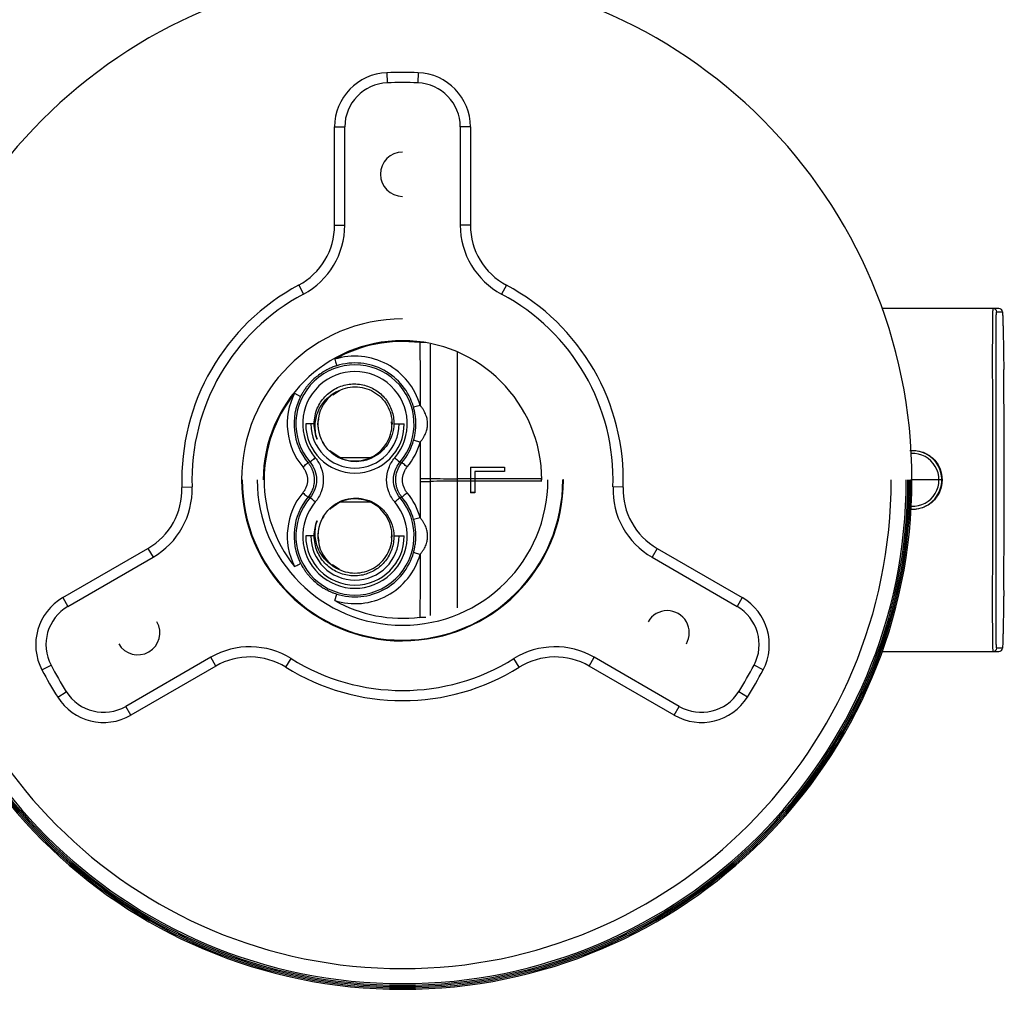
# Paper-space layout '_Bottom' of a CAD drawing. Units: millimetres. Extents: x -147 to 89, y -75 to 220.
# Drawn here: x -56 to 89, y -75 to 68 of the extents above; entities that cross this region are included whole.
import ezdxf

# ---------------------------------------------------------------- set-up
doc = ezdxf.new("R2010")
doc.units = ezdxf.units.MM

psp = doc.layouts.new('_Bottom')

# ---------------------------------------------------------------- linework, layer by layer
at = {"color": 7, "linetype": 'Continuous', "lineweight": 25}
for p, q in [((-2.31, 59.96), (-2.25, 58.46)), ((2.31, 59.96), (2.25, 58.46)), ((-10, 37.5), (-10, 51.96)), ((-10, 51.96), (-8.5, 51.96)), ((-8.5, 37.5), (-8.5, 51.96)), ((8.5, 51.96), (8.5, 37.5)), ((10, 51.96), (8.5, 51.96)), ((10, 51.96), (10, 37.5)), ((-10, 37.5), (-8.5, 37.5)), ((10, 37.5), (8.5, 37.5)), ((-15.29, 28.68), (-14.59, 27.35)), ((15.29, 28.68), (14.59, 27.35)), ((87.81, 25.25), (70.62, 25.25)), ((86.94, 25.06), (86.97, 25.25)), ((87.47, 24.76), (88.31, 24.76)), ((2.59, 20.34), (2.57, 20.21)), ((3.42, 20.21), (2.57, 20.21)), ((8.03, 18.84), (8.02, 0.17)), ((-10.25, 12.52), (-9.29, 13.16)), ((-15.89, 12.75), (-15, 12.3)), ((2.59, 10.97), (1.63, 10.7)), ((-12.46, 8.25), (-12.32, 8.92)), ((-13, 8.25), (-14.25, 8.25)), ((-12.38, 7.59), (-12.46, 8.25)), ((-1.57, 8.1), (-1.6, 8.53)), ((-1.28, 8.25), (0.25, 8.25)), ((-11.58, 5.34), (-11.77, 5.65)), ((-9.21, 3.28), (-10.71, 4.29)), ((-10.4, 3.98), (-10.71, 4.29)), ((-9.21, 3.28), (-4.79, 3.28)), ((10, 1.88), (15, 1.88)), ((10, 1.88), (10, -1.88)), ((10, 1.87), (15, 1.87)), ((15, 1.88), (15, 1.25)), ((8.02, 0.17), (8.02, -0.17)), ((10.64, 0.17), (10, 0.17)), ((15, 1.25), (10.64, 1.25)), ((10.64, 1.25), (10.64, -1.88)), ((20.45, 0.17), (10.64, 0.17)), ((20.5, 0.17), (20.45, 0.17)), ((23.69, 0), (23.6, 0)), ((79.4, 0), (75.1, 0)), ((-32.48, -1.09), (-30.98, -1.04)), ((-23.69, 0), (-23.6, 0)), ((8.02, -0.17), (8.03, -18.84)), ((10, -0.17), (8.02, -0.17)), ((10.64, -0.17), (10, -0.17)), ((20.45, -0.17), (10.64, -0.17)), ((20.5, 0), (20.45, 0)), ((20.5, -0.17), (20.45, -0.17)), ((32.48, -1.09), (30.98, -1.04)), ((74.8, 0), (75, 0)), ((10.64, -1.87), (10, -1.87)), ((10.64, -1.88), (10, -1.88)), ((-9.21, -3.28), (-10.71, -4.29)), ((-10.4, -3.98), (-10.71, -4.29)), ((-4.79, -3.28), (-9.21, -3.28)), ((-11.58, -5.34), (-11.77, -5.64)), ((2.6, -5.57), (1.64, -5.84)), ((-13, -8.25), (-14.25, -8.25)), ((-12.4, -7.76), (-12.46, -8.25)), ((-12.46, -8.25), (-12.31, -9.01)), ((-1.6, -8.53), (-1.57, -8.1)), ((-1.28, -8.25), (0.25, -8.25)), ((-50, -17.32), (-37.48, -10.09)), ((-37.48, -10.09), (-36.73, -11.39)), ((37.48, -10.09), (36.73, -11.39)), ((37.48, -10.09), (50, -17.32)), ((-49.25, -18.62), (-36.73, -11.39)), ((36.73, -11.39), (49.25, -18.62)), ((-10.33, -12.47), (-9.29, -13.16)), ((-50, -17.32), (-49.25, -18.62)), ((-9.99, -17.76), (-9.69, -16.8)), ((50, -17.32), (49.25, -18.62)), ((2.57, -20.21), (3.42, -20.21)), ((2.59, -20.34), (2.57, -20.21)), ((70.62, -25.25), (87.81, -25.25)), ((86.97, -25.25), (86.94, -25.07)), ((88.31, -24.76), (87.47, -24.76)), ((-53.08, -27.98), (-51.75, -27.28)), ((-28.23, -26.11), (-40.75, -33.34)), ((-27.48, -27.41), (-40, -34.64)), ((-27.48, -27.41), (-28.23, -26.11)), ((-17.19, -27.58), (-16.39, -26.31)), ((17.19, -27.58), (16.39, -26.31)), ((27.48, -27.41), (28.23, -26.11)), ((40, -34.64), (27.48, -27.41)), ((40.75, -33.34), (28.23, -26.11)), ((53.08, -27.98), (51.75, -27.28)), ((-50.77, -31.98), (-49.5, -31.18)), ((50.77, -31.98), (49.5, -31.18)), ((-40, -34.64), (-40.75, -33.34)), ((40, -34.64), (40.75, -33.34))]:
    psp.add_line(p, q, dxfattribs=at)
at = {"color": 7, "linetype": 'Continuous', "lineweight": 25, "flags": 128}
for points in [[(-9.99, 17.76), (-9.93, 17.58), (-9.88, 17.4), (-9.83, 17.24), (-9.78, 17.09), (-9.74, 16.98), (-9.71, 16.89), (-9.7, 16.83), (-9.69, 16.8)], [(2.6, 5.57), (2.41, 5.62), (2.24, 5.67), (2.07, 5.71), (1.93, 5.75), (1.81, 5.79), (1.72, 5.81), (1.66, 5.83), (1.64, 5.84)], [(2.61, 0.23), (2.87, 0.23), (3.12, 0.23), (3.36, 0.23), (3.57, 0.23), (3.76, 0.23), (3.91, 0.23), (4.02, 0.23), (4.09, 0.23)], [(10, 0.17), (8.89, 0.17), (8.02, 0.17)], [(2.61, -0.23), (2.87, -0.23), (3.12, -0.23), (3.36, -0.23), (3.57, -0.23), (3.76, -0.23), (3.91, -0.23), (4.02, -0.23), (4.09, -0.23)], [(2.59, -10.97), (2.4, -10.92), (2.23, -10.87), (2.06, -10.82), (1.92, -10.78), (1.8, -10.75), (1.71, -10.72), (1.65, -10.71), (1.63, -10.7)], [(-15.89, -12.75), (-15.72, -12.66), (-15.56, -12.58), (-15.41, -12.5), (-15.27, -12.43), (-15.16, -12.38), (-15.08, -12.33), (-15.02, -12.31), (-15, -12.3)]]:
    psp.add_lwpolyline(points, dxfattribs=at)
at = {"color": 7, "linetype": 'Continuous', "lineweight": 25}
for centre, radius, start, end in [((0, 0), 75, 0, 180), ((-2, 51.96), 8, 92.2042, 180), ((0, 0), 60, 87.7958, 92.2042), ((2, 51.96), 8, 0, 87.7958), ((-2, 51.96), 6.5, 92.2042, 180), ((0, 0.01), 58.49, 87.7955, 92.2044), ((2, 51.96), 6.5, 0.0001, 87.7957), ((0, 45), 3.25, 90, 270), ((-20, 37.5), 10, 298.0725, 360), ((-20, 37.5), 11.5, 298.0725, 360), ((20, 37.5), 11.5, 180, 241.9275), ((20, 37.5), 10, 180, 241.9275), ((0, 0), 32.5, 118.0725, 181.9275), ((0, 0), 32.5, 358.0725, 61.9275), ((0, 0), 31, 118.0725, 181.9275), ((0, 0), 31, 358.0725, 61.9275), ((86.97, 24.75), 0.5, 0.8883, 89.9985), ((87.81, 24.75), 0.5, 0.8883, 89.9985), ((0, 0), 23.7, 90, 270), ((0, 0), 20.5, 0, 180), ((0, 0), 20.37, 82.7518, 119.358), ((-7, 8.25), 9.97, 15.8582, 107.45), ((-7, 8.25), 8.7, 319.4862, 220.5138), ((-7, 8.25), 7.7, 319.4862, 220.5138), ((-7, 8.25), 8.97, 15.8585, 107.4504), ((-1505.5, 0), 1594.09, 359.41574, 0.58426), ((0, 0), 20.37, 141.2702, 218.7298), ((-7, 8.25), 9.97, 153.1783, 219.5227), ((-7, 8.25), 8.97, 153.1778, 219.5227), ((-7, 8.25), 5.46, 120.0587, 210.0613), ((-7, 8.25), 7.25, 180, 0), ((-7, 8.25), 6.5, 180, 0), ((-7, 8.25), 8.97, 320.4773, 344.3868), ((-7, 8.25), 9.97, 320.4773, 344.3873), ((75.1, 0), 4.3, 323.0209, 92.9967), ((75.1, 0), 3.88, 267.017, 92.9831), ((0, 0), 75, 180, 0), ((0, 0), 74.8, 180, 0), ((0, 0), 74.6, 180, 0), ((0, 0), 74.4, 180, 0), ((0, 0), 74.16, 180, 0), ((0, 0), 71.95, 180, 0), ((0, 0), 23.69, 180, 0), ((0, 0), 23.6, 180, 0), ((0, 0), 21.4, 180, 0), ((7.31, 83.22), 83.05, 267.7753, 270.4898), ((-42.48, -1.43), 10, 300, 1.9275), ((-42.48, -1.43), 11.5, 300, 1.9275), ((7.31, -83.22), 83.05, 89.5102, 92.2247), ((42.48, -1.43), 11.5, 178.0725, 240), ((42.48, -1.43), 10, 178.0725, 240), ((-7, -8.25), 9.97, 140.4773, 206.8217), ((-7, -8.25), 8.97, 140.4773, 206.8222), ((-7, -8.25), 8.7, 139.4866, 40.5131), ((-7, -8.25), 8.97, 15.6132, 39.5227), ((-7, -8.25), 9.97, 15.6127, 39.5227), ((75.1, 0), 4.3, 306.9742, 323.0258), ((-7, -8.25), 7.7, 139.4862, 40.5138), ((75.1, 0), 4.3, 267.0034, 306.9791), ((-7, -8.25), 5.46, 149.9387, 239.9413), ((-7, -8.25), 7.25, 180, 0), ((-7, -8.25), 6.5, 180, 0), ((-7, -8.25), 9.97, 252.55, 344.1418), ((-7, -8.25), 8.97, 252.5496, 344.1415), ((-46, -24.25), 8, 120, 207.7958), ((46, -24.25), 8, 332.2042, 60), ((-46, -24.25), 6.5, 120, 207.7957), ((0, 0), 20.37, 240.642, 277.2482), ((46, -24.25), 6.5, 332.2042, 60), ((38.97, -22.5), 3.25, 330, 150), ((-38.97, -22.5), 3.25, 210, 30), ((-22.48, -36.07), 11.5, 58.0725, 120), ((22.48, -36.07), 11.5, 60, 121.9275), ((-22.48, -36.07), 10, 58.0725, 120), ((22.48, -36.07), 10, 60, 121.9275), ((86.97, -24.75), 0.5, 270.0015, 359.1117), ((87.81, -24.75), 0.5, 270.0015, 359.1117), ((0, 0), 58.5, 207.7957, 212.2043), ((0, 0), 31, 238.0725, 301.9275), ((0, 0), 58.5, 327.7958, 332.2042), ((0, 0), 60, 207.7958, 212.2042), ((0, 0), 32.5, 238.0725, 301.9275), ((0, 0), 60, 327.7958, 332.2042), ((-44, -27.71), 6.5, 212.2042, 300), ((44, -27.71), 6.5, 240.0001, 327.7957), ((-44, -27.71), 8, 212.2042, 300), ((44, -27.71), 8, 240, 327.7958)]:
    psp.add_arc(centre, radius, start, end, dxfattribs=at)
for points, knots in [([(86.94, -25.07), (86.94, -25.05), (86.92, -24.95), (86.91, -24.23), (86.89, -22.87), (86.88, -21.19), (86.88, -19.47), (86.88, -18.24), (86.88, -17.26), (86.88, -16.67), (86.88, -16.04), (86.88, -15.37), (86.88, -14.66), (86.88, -13.91), (86.89, -12.56), (86.89, -10.77), (86.89, -8.76), (86.89, -7.52), (86.89, -6.91), (86.89, -6.73), (86.89, -6.67), (86.89, -6.65), (86.89, -6.64), (86.89, -6.64), (86.89, -6.63), (86.89, -6.63), (86.89, -6.63), (86.89, -6.63), (86.89, -6.63), (86.89, -6.63), (86.9, -5.44), (86.9, -3.09), (86.9, 0.06), (86.9, 2.76), (86.9, 5.12), (86.89, 7.44), (86.89, 9.63), (86.89, 11.65), (86.88, 14.41), (86.88, 17.52), (86.88, 20.52), (86.89, 22.7), (86.9, 24.16), (86.92, 24.94), (86.94, 25.04), (86.94, 25.06)], [0, 0, 0, 0, 0.015914, 0.066363, 0.117994, 0.17081, 0.200161, 0.23389, 0.244334, 0.255137, 0.266297, 0.277815, 0.28969, 0.301923, 0.314513, 0.354226, 0.383352, 0.401885, 0.407177, 0.40883, 0.409466, 0.40968, 0.409761, 0.409794, 0.409808, 0.409815, 0.409817, 0.409819, 0.409819, 0.409819, 0.409819, 0.459665, 0.506313, 0.536544, 0.568726, 0.602859, 0.632789, 0.662718, 0.692648, 0.761138, 0.821746, 0.876721, 0.930314, 0.982524, 1, 1, 1, 1]), ([(87.47, -24.76), (87.46, -24.76), (87.45, -24.74), (87.44, -24.65), (87.44, -24.59), (87.43, -24.41), (87.42, -24.3), (87.41, -24.03), (87.41, -23.87), (87.4, -23.32), (87.39, -22.86), (87.39, -22.04), (87.39, -21.75), (87.38, -21.12), (87.38, -20.79), (87.38, -20.04), (87.38, -19.63), (87.38, -18.68), (87.38, -18.15), (87.38, -16.93), (87.38, -16.24), (87.38, -14.68), (87.38, -13.81), (87.39, -11.92), (87.39, -10.89), (87.39, -8.75), (87.39, -7.64), (87.4, -4.24), (87.4, -1.89), (87.4, 1.63), (87.4, 2.8), (87.4, 5.12), (87.39, 6.27), (87.39, 8.49), (87.39, 9.55), (87.39, 11.53), (87.38, 12.45), (87.38, 14.14), (87.38, 14.9), (87.38, 16.27), (87.38, 16.88), (87.38, 17.97), (87.38, 18.45), (87.38, 19.33), (87.38, 19.73), (87.38, 20.47), (87.38, 20.82), (87.38, 21.47), (87.39, 21.77), (87.39, 22.35), (87.39, 22.61), (87.4, 23.1), (87.4, 23.32), (87.41, 23.71), (87.41, 23.88), (87.42, 24.18), (87.42, 24.3), (87.43, 24.51), (87.44, 24.6), (87.45, 24.72), (87.46, 24.76), (87.47, 24.76)], [0, 0, 0, 0, 0.03125, 0.03125, 0.0625, 0.0625, 0.09375, 0.09375, 0.125, 0.125, 0.1875, 0.1875, 0.21875, 0.21875, 0.25, 0.25, 0.28125, 0.28125, 0.3125, 0.3125, 0.34375, 0.34375, 0.375, 0.375, 0.40625, 0.40625, 0.4375, 0.4375, 0.5, 0.5, 0.53125, 0.53125, 0.5625, 0.5625, 0.59375, 0.59375, 0.625, 0.625, 0.65625, 0.65625, 0.6875, 0.6875, 0.71875, 0.71875, 0.75, 0.75, 0.78125, 0.78125, 0.8125, 0.8125, 0.84375, 0.84375, 0.875, 0.875, 0.90625, 0.90625, 0.9375, 0.9375, 0.96875, 0.96875, 1, 1, 1, 1]), ([(88.31, 24.76), (88.32, 24.76), (88.32, 24.75), (88.32, 24.72), (88.33, 24.69), (88.33, 24.63), (88.33, 24.58), (88.34, 24.46), (88.35, 24.39), (88.35, 24.21), (88.36, 24.1), (88.37, 23.85), (88.37, 23.7), (88.38, 23.37), (88.39, 23.17), (88.4, 22.75), (88.41, 22.52), (88.42, 22.04), (88.42, 21.79), (88.44, 21.28), (88.44, 21.03), (88.46, 20.26), (88.46, 19.76), (88.48, 18.8), (88.49, 18.36), (88.5, 17.64), (88.5, 17.39), (88.51, 16.85), (88.51, 16.56), (88.51, 16.26)], [0, 0, 0, 0, 0.0625, 0.0625, 0.125, 0.125, 0.1875, 0.1875, 0.25, 0.25, 0.3125, 0.3125, 0.375, 0.375, 0.4375, 0.4375, 0.5, 0.5, 0.5625, 0.5625, 0.625, 0.625, 0.75, 0.75, 0.875, 0.875, 0.9375, 0.9375, 1, 1, 1, 1]), ([(4.06, 19.97), (4.06, 16.32), (4.07, 9.74), (4.08, 3.16), (4.09, 0.23)], [0, 0, 0, 0, 0.5545501, 1, 1, 1, 1]), ([(-9.69, 16.8), (-9.77, 16.78), (-9.94, 16.72), (-10.2, 16.63), (-10.49, 16.51), (-10.86, 16.35), (-11.28, 16.13), (-11.67, 15.9), (-12.16, 15.59), (-12.71, 15.17), (-13.26, 14.67), (-13.68, 14.22), (-14.01, 13.85), (-14.27, 13.5), (-14.46, 13.23), (-14.63, 12.97), (-14.81, 12.66), (-14.94, 12.41), (-15, 12.3)], [0, 0, 0, 0, 0.0353915, 0.0739489, 0.115687, 0.1697586, 0.2416583, 0.3135078, 0.3600805, 0.4846726, 0.6052683, 0.6700985, 0.7420418, 0.8143279, 0.8502978, 0.8825316, 0.9449291, 1, 1, 1, 1]), ([(-12.55, 10.54), (-12.27, 11.17), (-11.89, 11.75), (-10.96, 12.75), (-10.4, 13.17), (-9.19, 13.79), (-8.54, 13.99), (-7.2, 14.17), (-6.52, 14.14), (-5.2, 13.86), (-4.57, 13.6), (-3.44, 12.9), (-2.94, 12.45), (-2.11, 11.41), (-1.79, 10.82), (-1.37, 9.57), (-1.27, 8.91), (-1.28, 8.25)], [0, 0, 0, 0, 0.125, 0.125, 0.25, 0.25, 0.375, 0.375, 0.5, 0.5, 0.625, 0.625, 0.75, 0.75, 0.875, 0.875, 1, 1, 1, 1]), ([(-9.73, 12.97), (-8.91, 13.45), (-7.96, 13.7), (-6.53, 13.71), (-6.05, 13.65), (-5.13, 13.4), (-4.25, 13.03), (-3.48, 12.45), (-2.8, 11.77), (-2.51, 11.39), (-1.8, 10.16), (-1.55, 9.2), (-1.54, 8.25)], [0, 0, 0, 0, 0.25, 0.25, 0.375, 0.375, 0.5, 0.625, 0.625, 0.75, 0.75, 1, 1, 1, 1]), ([(-12.54, 5.96), (-12.78, 6.64), (-12.88, 7.36), (-12.84, 8.77), (-12.69, 9.46), (-12.16, 10.72), (-11.78, 11.3), (-10.86, 12.28), (-10.32, 12.69), (-9.73, 12.97)], [0, 0, 0, 0, 0.25, 0.25, 0.5, 0.5, 0.75, 0.75, 1, 1, 1, 1]), ([(1.64, 5.84), (1.65, 5.89), (1.68, 6.01), (1.73, 6.19), (1.77, 6.4), (1.83, 6.67), (1.88, 6.99), (1.92, 7.32), (1.95, 7.74), (1.97, 8.27), (1.95, 8.8), (1.91, 9.24), (1.87, 9.57), (1.81, 9.9), (1.75, 10.19), (1.69, 10.45), (1.65, 10.62), (1.63, 10.7)], [0, 0, 0, 0, 0.034566, 0.072247, 0.113062, 0.16643, 0.240612, 0.3139, 0.365718, 0.49696, 0.6372, 0.689333, 0.766293, 0.838568, 0.892309, 0.949314, 1, 1, 1, 1]), ([(2.6, 5.57), (2.64, 5.62), (2.72, 5.71), (2.83, 5.86), (2.94, 6.01), (3.09, 6.23), (3.25, 6.51), (3.41, 6.86), (3.54, 7.2), (3.62, 7.52), (3.68, 7.86), (3.7, 8.24), (3.68, 8.65), (3.62, 9.01), (3.52, 9.37), (3.39, 9.71), (3.22, 10.06), (3.05, 10.35), (2.88, 10.6), (2.74, 10.79), (2.64, 10.91), (2.59, 10.97)], [0, 0, 0, 0, 0.030314, 0.061148, 0.092501, 0.124372, 0.194634, 0.255741, 0.321481, 0.376828, 0.422894, 0.497236, 0.562517, 0.625914, 0.682934, 0.751157, 0.811952, 0.881345, 0.921943, 0.961497, 1, 1, 1, 1]), ([(-1.28, 8.25), (-1.29, 7.71), (-1.37, 7.18), (-1.68, 6.16), (-1.91, 5.68), (-2.49, 4.79), (-2.84, 4.39), (-3.64, 3.7), (-4.09, 3.42), (-5.04, 2.98), (-5.55, 2.83), (-6.58, 2.67), (-7.11, 2.66), (-8.14, 2.8), (-8.64, 2.94), (-9.59, 3.35), (-10.03, 3.63), (-10.43, 3.95)], [0, 0, 0, 0, 0.125, 0.125, 0.25, 0.25, 0.375, 0.375, 0.5, 0.5, 0.625, 0.625, 0.75, 0.75, 0.875, 0.875, 1, 1, 1, 1]), ([(-10.4, 3.98), (-10, 3.66), (-9.56, 3.4), (-8.62, 3.01), (-8.12, 2.88), (-7.1, 2.77), (-6.59, 2.78), (-5.58, 2.95), (-5.09, 3.11), (-4.17, 3.55), (-3.74, 3.84), (-2.98, 4.52), (-2.65, 4.91), (-2.11, 5.78), (-1.9, 6.25), (-1.61, 7.23), (-1.54, 7.74), (-1.54, 8.25)], [0, 0, 0, 0, 0.125, 0.125, 0.25, 0.25, 0.375, 0.375, 0.5, 0.5, 0.625, 0.625, 0.75, 0.75, 0.875, 0.875, 1, 1, 1, 1]), ([(74.7, 4.31), (74.85, 4.33), (75.28, 4.38), (76.01, 4.28), (77.1, 3.94), (78.28, 3.12), (79.26, 1.69), (79.39, 0.56), (79.45, 0)], [0, 0, 0, 0, 0.059523, 0.181327, 0.301584, 0.534877, 0.767674, 1, 1, 1, 1]), ([(-12.86, 3.25), (-12.94, 3.17), (-13.04, 3.09), (-13.22, 2.93), (-13.31, 2.86), (-13.46, 2.73), (-13.52, 2.68), (-13.59, 2.62), (-13.61, 2.6), (-13.62, 2.6)], [0, 0, 0, 0, 0.25, 0.25, 0.5, 0.5, 0.75, 0.75, 1, 1, 1, 1]), ([(-12.86, 3.25), (-12.67, 3.03), (-12.33, 2.56), (-12.08, 2.03), (-11.77, 1.2), (-11.66, 0.6), (-11.66, -0.6), (-11.77, -1.19), (-12.08, -2.03), (-12.33, -2.56), (-12.67, -3.03), (-12.86, -3.25)], [0, 0, 0, 0, 0.125, 0.25, 0.25, 0.5, 0.5, 0.75, 0.75, 0.875, 1, 1, 1, 1]), ([(-1.14, -3.25), (-1.33, -3.03), (-1.67, -2.56), (-1.92, -2.03), (-2.23, -1.19), (-2.34, -0.6), (-2.34, 0.6), (-2.23, 1.2), (-1.92, 2.03), (-1.67, 2.56), (-1.33, 3.03), (-1.14, 3.25)], [0, 0, 0, 0, 0.125, 0.25, 0.25, 0.5, 0.5, 0.75, 0.75, 0.875, 1, 1, 1, 1]), ([(-1.14, 3.25), (-0.95, 3.08), (-0.76, 2.91), (-0.48, 2.68), (-0.39, 2.6), (-0.38, 2.6)], [0, 0, 0, 0, 0.5, 0.5, 1, 1, 1, 1]), ([(-14.69, 1.91), (-14.49, 2.07), (-14.29, 2.23), (-14.01, 2.47), (-13.92, 2.54), (-13.92, 2.54)], [0, 0, 0, 0, 0.5, 0.5, 1, 1, 1, 1]), ([(-14.69, 1.91), (-14.58, 1.77), (-14.38, 1.49), (-14.24, 1.18), (-14.06, 0.69), (-14, 0.34), (-14, -0.35), (-14.06, -0.69), (-14.24, -1.18), (-14.38, -1.49), (-14.58, -1.77), (-14.69, -1.91)], [0, 0, 0, 0, 0.125, 0.25, 0.25, 0.5, 0.5, 0.75, 0.75, 0.875, 1, 1, 1, 1]), ([(-13.92, 2.54), (-13.87, 2.49), (-13.79, 2.38), (-13.67, 2.22), (-13.56, 2.04), (-13.46, 1.86), (-13.37, 1.68), (-13.29, 1.5), (-13.22, 1.31), (-13.16, 1.12), (-13.11, 0.93), (-13.07, 0.74), (-13.04, 0.55), (-13.02, 0.37), (-13.01, 0.18), (-13, -0.05), (-13.01, -0.32), (-13.05, -0.65), (-13.12, -0.98), (-13.22, -1.31), (-13.35, -1.64), (-13.51, -1.96), (-13.7, -2.26), (-13.84, -2.45), (-13.92, -2.54)], [0, 0, 0, 0, 0.037247, 0.074509, 0.111721, 0.148818, 0.185734, 0.222405, 0.25877, 0.294767, 0.33034, 0.365433, 0.399998, 0.433985, 0.467352, 0.500059, 0.557828, 0.617474, 0.678771, 0.74146, 0.805249, 0.869825, 0.934855, 1, 1, 1, 1]), ([(-13.62, 2.6), (-13.31, 2.24), (-13.07, 1.83), (-12.74, 0.94), (-12.66, 0.47), (-12.66, -0.47), (-12.74, -0.94), (-13.07, -1.83), (-13.31, -2.24), (-13.62, -2.6)], [0, 0, 0, 0, 0.25, 0.25, 0.5, 0.5, 0.75, 0.75, 1, 1, 1, 1]), ([(-0.38, -2.6), (-0.69, -2.24), (-0.93, -1.83), (-1.26, -0.94), (-1.34, -0.47), (-1.34, 0.47), (-1.26, 0.94), (-0.93, 1.83), (-0.69, 2.24), (-0.38, 2.6)], [0, 0, 0, 0, 0.25, 0.25, 0.5, 0.5, 0.75, 0.75, 1, 1, 1, 1]), ([(-0.08, -2.54), (-0.13, -2.49), (-0.21, -2.38), (-0.33, -2.22), (-0.44, -2.04), (-0.54, -1.86), (-0.63, -1.68), (-0.71, -1.5), (-0.78, -1.31), (-0.84, -1.12), (-0.89, -0.93), (-0.93, -0.74), (-0.96, -0.55), (-0.98, -0.37), (-0.99, -0.18), (-1, 0.05), (-0.99, 0.32), (-0.95, 0.65), (-0.88, 0.98), (-0.78, 1.31), (-0.65, 1.64), (-0.49, 1.95), (-0.31, 2.26), (-0.16, 2.45), (-0.08, 2.54)], [0, 0, 0, 0, 0.037227, 0.0744644, 0.1116486, 0.148716, 0.1856035, 0.2222493, 0.2585931, 0.2945769, 0.3301453, 0.3652459, 0.3998297, 0.4338513, 0.4672692, 0.5000456, 0.5577061, 0.6172947, 0.678577, 0.7412833, 0.8051122, 0.8697377, 0.934817, 1, 1, 1, 1]), ([(0.69, 1.91), (0.6, 1.98), (0.5, 2.06), (0.32, 2.21), (0.23, 2.29), (0.08, 2.41), (0.02, 2.46), (-0.06, 2.53), (-0.08, 2.54), (-0.08, 2.54)], [0, 0, 0, 0, 0.25, 0.25, 0.5, 0.5, 0.75, 0.75, 1, 1, 1, 1]), ([(0.69, -1.91), (0.58, -1.77), (0.38, -1.49), (0.24, -1.18), (0.06, -0.69), (0, -0.35), (0, 0.34), (0.06, 0.69), (0.24, 1.18), (0.38, 1.49), (0.58, 1.77), (0.69, 1.91)], [0, 0, 0, 0, 0.125, 0.25, 0.25, 0.5, 0.5, 0.75, 0.75, 0.875, 1, 1, 1, 1]), ([(79.45, 0), (79.38, -0.57), (79.25, -1.71), (78.25, -3.15), (77.05, -3.97), (75.95, -4.29), (75.28, -4.38), (74.91, -4.33), (74.83, -4.32)], [0, 0, 0, 0, 0.239336, 0.479011, 0.718926, 0.841302, 0.964853, 1, 1, 1, 1]), ([(4.09, -0.23), (4.08, -3.96), (4.07, -10.54), (4.06, -17.12), (4.06, -19.96)], [0, 0, 0, 0, 0.567077, 1, 1, 1, 1]), ([(-14.69, -1.91), (-14.6, -1.98), (-14.5, -2.06), (-14.32, -2.21), (-14.23, -2.29), (-14.08, -2.41), (-14.02, -2.46), (-13.94, -2.53), (-13.92, -2.54), (-13.92, -2.54)], [0, 0, 0, 0, 0.25, 0.25, 0.5, 0.5, 0.75, 0.75, 1, 1, 1, 1]), ([(-12.86, -3.25), (-13.05, -3.08), (-13.24, -2.91), (-13.52, -2.68), (-13.61, -2.6), (-13.62, -2.6)], [0, 0, 0, 0, 0.5, 0.5, 1, 1, 1, 1]), ([(-10.43, -3.95), (-10.03, -3.63), (-9.59, -3.35), (-8.64, -2.94), (-8.14, -2.8), (-7.11, -2.66), (-6.58, -2.67), (-5.55, -2.83), (-5.04, -2.98), (-4.09, -3.42), (-3.64, -3.7), (-2.84, -4.39), (-2.49, -4.79), (-1.91, -5.68), (-1.68, -6.16), (-1.37, -7.18), (-1.29, -7.71), (-1.28, -8.25)], [0, 0, 0, 0, 0.125, 0.125, 0.25, 0.25, 0.375, 0.375, 0.5, 0.5, 0.625, 0.625, 0.75, 0.75, 0.875, 0.875, 1, 1, 1, 1]), ([(-1.54, -8.25), (-1.54, -7.74), (-1.61, -7.23), (-1.9, -6.25), (-2.11, -5.78), (-2.65, -4.91), (-2.98, -4.52), (-3.74, -3.84), (-4.17, -3.55), (-5.09, -3.11), (-5.58, -2.95), (-6.59, -2.78), (-7.1, -2.77), (-8.12, -2.88), (-8.62, -3.01), (-9.56, -3.4), (-10, -3.66), (-10.4, -3.98)], [0, 0, 0, 0, 0.125, 0.125, 0.25, 0.25, 0.375, 0.375, 0.5, 0.5, 0.625, 0.625, 0.75, 0.75, 0.875, 0.875, 1, 1, 1, 1]), ([(-1.14, -3.25), (-1.06, -3.17), (-0.96, -3.09), (-0.78, -2.93), (-0.69, -2.86), (-0.54, -2.73), (-0.48, -2.68), (-0.41, -2.62), (-0.39, -2.6), (-0.38, -2.6)], [0, 0, 0, 0, 0.25, 0.25, 0.5, 0.5, 0.75, 0.75, 1, 1, 1, 1]), ([(0.69, -1.91), (0.49, -2.07), (0.29, -2.23), (0.01, -2.47), (-0.08, -2.54), (-0.08, -2.54)], [0, 0, 0, 0, 0.5, 0.5, 1, 1, 1, 1]), ([(2.59, -10.97), (2.62, -10.93), (2.7, -10.84), (2.81, -10.7), (2.91, -10.55), (3.06, -10.34), (3.22, -10.06), (3.4, -9.71), (3.52, -9.37), (3.61, -9.04), (3.68, -8.68), (3.71, -8.28), (3.68, -7.88), (3.62, -7.53), (3.54, -7.2), (3.42, -6.87), (3.25, -6.52), (3.08, -6.22), (2.9, -5.96), (2.76, -5.76), (2.65, -5.63), (2.6, -5.57)], [0, 0, 0, 0, 0.028841, 0.058272, 0.088291, 0.118896, 0.188543, 0.249522, 0.317625, 0.37459, 0.4245, 0.501652, 0.572319, 0.621934, 0.677461, 0.743461, 0.804693, 0.875191, 0.917708, 0.959311, 1, 1, 1, 1]), ([(-9.73, -12.97), (-10.32, -12.69), (-10.86, -12.28), (-11.78, -11.3), (-12.16, -10.72), (-12.69, -9.46), (-12.84, -8.77), (-12.88, -7.36), (-12.78, -6.64), (-12.54, -5.96)], [0, 0, 0, 0, 0.25, 0.25, 0.5, 0.5, 0.75, 0.75, 1, 1, 1, 1]), ([(1.63, -10.7), (1.64, -10.65), (1.67, -10.54), (1.71, -10.37), (1.76, -10.16), (1.81, -9.89), (1.87, -9.57), (1.91, -9.24), (1.95, -8.8), (1.97, -8.27), (1.95, -7.74), (1.92, -7.32), (1.88, -7), (1.83, -6.67), (1.77, -6.37), (1.71, -6.1), (1.66, -5.92), (1.64, -5.84)], [0, 0, 0, 0, 0.03315, 0.069114, 0.107912, 0.161745, 0.234377, 0.311102, 0.363325, 0.501823, 0.632963, 0.685134, 0.758586, 0.833114, 0.886525, 0.946803, 1, 1, 1, 1]), ([(-1.28, -8.25), (-1.27, -8.91), (-1.37, -9.57), (-1.79, -10.82), (-2.11, -11.41), (-2.94, -12.45), (-3.44, -12.9), (-4.57, -13.6), (-5.2, -13.86), (-6.52, -14.14), (-7.2, -14.17), (-8.54, -13.99), (-9.19, -13.79), (-10.4, -13.17), (-10.96, -12.75), (-11.89, -11.75), (-12.27, -11.17), (-12.55, -10.54)], [0, 0, 0, 0, 0.125, 0.125, 0.25, 0.25, 0.375, 0.375, 0.5, 0.5, 0.625, 0.625, 0.75, 0.75, 0.875, 0.875, 1, 1, 1, 1]), ([(-9.73, -12.97), (-9.32, -13.21), (-8.88, -13.4), (-7.96, -13.64), (-7.48, -13.71), (-6.53, -13.71), (-6.05, -13.65), (-5.13, -13.4), (-4.69, -13.22), (-3.86, -12.74), (-3.48, -12.45), (-2.8, -11.77), (-2.51, -11.39), (-2.04, -10.57), (-1.85, -10.12), (-1.6, -9.2), (-1.54, -8.73), (-1.54, -8.25)], [0, 0, 0, 0, 0.125, 0.125, 0.25, 0.25, 0.375, 0.375, 0.5, 0.5, 0.625, 0.625, 0.75, 0.75, 0.875, 0.875, 1, 1, 1, 1]), ([(-15, -12.3), (-14.96, -12.37), (-14.88, -12.53), (-14.75, -12.77), (-14.61, -12.99), (-14.47, -13.21), (-14.28, -13.49), (-14.02, -13.83), (-13.69, -14.22), (-13.27, -14.67), (-12.72, -15.17), (-12.16, -15.59), (-11.67, -15.9), (-11.28, -16.13), (-10.86, -16.34), (-10.46, -16.53), (-10.08, -16.68), (-9.81, -16.76), (-9.69, -16.8)], [0, 0, 0, 0, 0.035251, 0.073611, 0.115094, 0.14701, 0.18247, 0.255165, 0.328761, 0.394557, 0.514928, 0.639323, 0.685906, 0.757067, 0.829454, 0.883593, 0.945413, 1, 1, 1, 1]), ([(88.51, -16.26), (88.51, -16.46), (88.51, -16.68), (88.5, -17.11), (88.5, -17.32), (88.49, -17.77), (88.49, -18.01), (88.48, -18.5), (88.48, -18.76), (88.47, -19.28), (88.47, -19.55), (88.46, -20.1), (88.45, -20.38), (88.44, -20.94), (88.44, -21.22), (88.43, -21.76), (88.42, -22.02), (88.41, -22.51), (88.4, -22.73), (88.39, -23.13), (88.39, -23.31), (88.37, -23.79), (88.36, -24.03), (88.35, -24.39), (88.34, -24.51), (88.33, -24.65), (88.33, -24.69), (88.32, -24.74), (88.32, -24.76), (88.31, -24.76)], [0, 0, 0, 0, 0.0625, 0.0625, 0.125, 0.125, 0.1875, 0.1875, 0.25, 0.25, 0.3125, 0.3125, 0.375, 0.375, 0.4375, 0.4375, 0.5, 0.5, 0.5625, 0.5625, 0.625, 0.625, 0.75, 0.75, 0.875, 0.875, 0.9375, 0.9375, 1, 1, 1, 1])]:
    psp.add_open_spline(points, degree=3, knots=knots, dxfattribs=at)
for points in [[(2.57, 20.21), (2.57, 17.13), (2.58, 14.05), (2.59, 10.97)], [(-13, 8.25), (-13, 9.03), (-12.84, 9.82), (-12.55, 10.54)], [(-12.55, 5.96), (-12.84, 6.68), (-13, 7.47), (-13, 8.25)], [(-10.43, 3.95), (-10.95, 4.39), (-11.4, 4.92), (-11.72, 5.52)], [(2.6, 5.57), (2.6, 3.79), (2.61, 2.01), (2.61, 0.23)], [(-13.62, 2.6), (-13.72, 2.58), (-13.82, 2.56), (-13.92, 2.54)], [(-0.08, 2.54), (-0.18, 2.56), (-0.28, 2.58), (-0.38, 2.6)], [(2.61, 0.23), (2.61, 0.08), (2.61, -0.08), (2.61, -0.23)], [(4.09, 0.23), (4.09, 0.08), (4.09, -0.08), (4.09, -0.23)], [(20.45, 0), (20.45, 0.06), (20.45, 0.12), (20.45, 0.17)], [(2.61, -0.23), (2.61, -2.01), (2.6, -3.79), (2.6, -5.57)], [(20.45, -0.17), (20.45, -0.12), (20.45, -0.06), (20.45, 0)], [(-13.62, -2.6), (-13.72, -2.58), (-13.82, -2.56), (-13.92, -2.54)], [(-0.08, -2.54), (-0.18, -2.56), (-0.28, -2.58), (-0.38, -2.6)], [(78.53, -2.58), (78.53, -2.59), (78.54, -2.59), (78.54, -2.59)], [(-11.72, -5.52), (-11.4, -4.92), (-10.95, -4.39), (-10.43, -3.95)], [(77.69, -3.44), (77.69, -3.44), (77.69, -3.43), (77.68, -3.43)], [(-13, -8.25), (-13, -7.47), (-12.84, -6.68), (-12.55, -5.96)], [(-12.55, -10.54), (-12.84, -9.82), (-13, -9.03), (-13, -8.25)], [(2.59, -10.97), (2.58, -14.05), (2.57, -17.13), (2.57, -20.21)]]:
    psp.add_open_spline(points, degree=3, dxfattribs=at)

doc.saveas('drawing.dxf')
